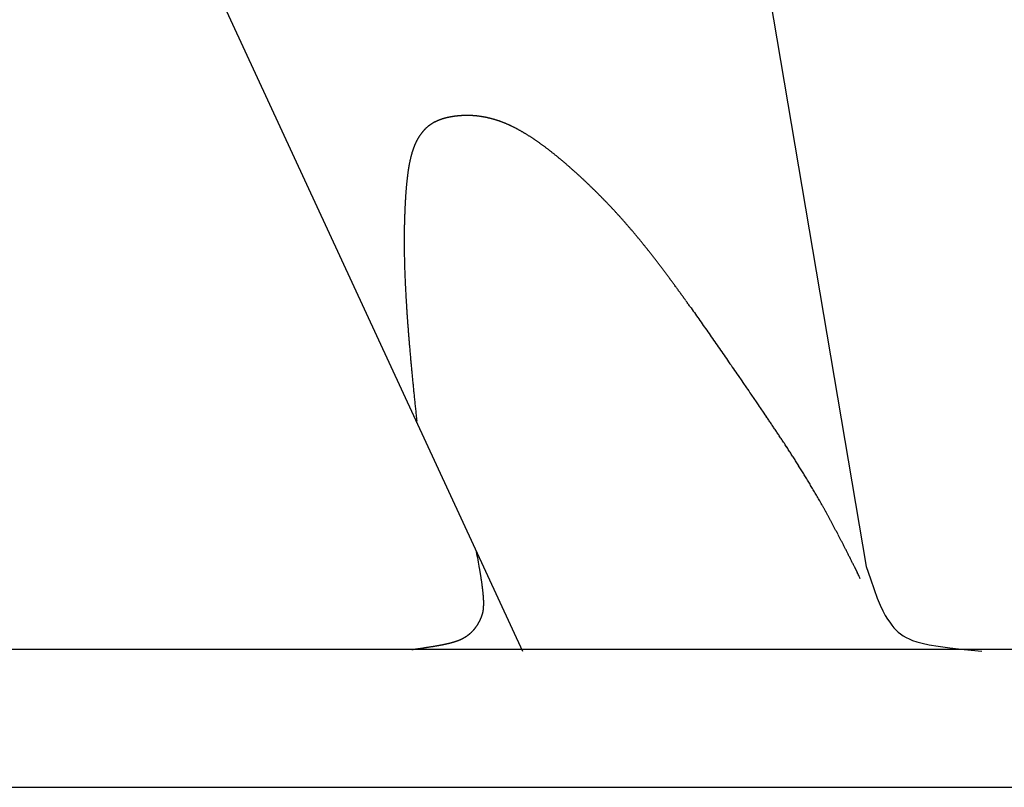
# Model space of a CAD drawing. Extents: x 37046 to 39910, y 15792 to 21365.
# Drawn here: x 38725 to 39014, y 18845 to 19070 of the extents above; entities that cross this region are included whole.
import ezdxf

# ---------------------------------------------------------------- set-up
doc = ezdxf.new("R2010")
doc.units = 0
doc.header["$LTSCALE"] = 150
doc.header["$MEASUREMENT"] = 0
doc.layers.get('DEFPOINTS').update_dxf_attribs({"linetype": 'CONTINUOUS'})
doc.layers.add('141_COTAS', color=141, linetype='CONTINUOUS')
doc.layers.add('210_PIE', color=210, linetype='CONTINUOUS')
doc.styles.add('ROMANS', font='ROMANS.shx')
doc.dimstyles.new('DANI', dxfattribs={"dimtxt": 75, "dimasz": 75, "dimexe": 20, "dimexo": 20, "dimgap": 20, "dimtad": 1, "dimdec": 0, "dimdsep": 46, "dimtxsty": 'ROMANS', "dimcen": 1, "dimadec": 0, "dimazin": 0, "dimtfac": 1, "dimtdec": 0, "dimtix": 1, "dimtofl": 0, "dimtmove": 0, "dimatfit": 0, "dimfxl": 0, "dimtolj": 1, "dimarcsym": 0})

# ---------------------------------------------------------------- blocks, each defined once
blk = doc.blocks.new('*D0')
at = {"layer": '141_COTAS', "color": 0, "lineweight": -2}
for p, q in [((38267.54, 21365.01), (39909.91, 21365.01)), ((39889.91, 18920.01), (39889.91, 21290.01)), ((39184.07, 18845.01), (39909.91, 18845.01))]:
    blk.add_line(p, q, dxfattribs=at)
at = {"layer": '141_COTAS', "color": 0}
for points in [[(39877.41, 21290.01), (39902.41, 21290.01), (39889.91, 21365.01)], [(39877.41, 18920.01), (39902.41, 18920.01), (39889.91, 18845.01)]]:
    blk.add_solid(points, dxfattribs=at)
at = {"layer": 'DEFPOINTS', "color": 0}
for p in [(38247.54, 21365.01), (39889.91, 21365.01), (39164.07, 18845.01)]:
    blk.add_point(p, dxfattribs=at)
at = {"layer": '141_COTAS', "color": 0, "insert": (39832.41, 20100.64), "char_height": 75, "attachment_point": 5, "rotation": 90, "style": 'ROMANS'}
blk.add_mtext('\\A1;2520', dxfattribs=at)

msp = doc.modelspace()

# ---------------------------------------------------------------- linework, layer by layer
at = {"layer": '210_PIE', "color": 7}
for p, q in [((38745.38, 19160.28), (38872.83, 18885.01)), ((38934.4, 19142.15), (38973.84, 18909.92)), ((38922.01, 18986.27), (38922.34, 18985.81)), ((38922.34, 18985.81), (38922.65, 18985.37)), ((38922.65, 18985.37), (38922.98, 18984.9)), ((38922.98, 18984.9), (38923.3, 18984.45)), ((38923.3, 18984.45), (38923.64, 18983.98)), ((38923.64, 18983.98), (38923.95, 18983.53)), ((38923.95, 18983.53), (38924.29, 18983.05)), ((38924.29, 18983.05), (38924.61, 18982.6)), ((38924.61, 18982.6), (38924.95, 18982.11)), ((38924.95, 18982.11), (38925.27, 18981.66)), ((38925.27, 18981.66), (38925.61, 18981.17)), ((38925.61, 18981.17), (38925.94, 18980.71)), ((38925.94, 18980.71), (38926.28, 18980.22)), ((38926.28, 18980.22), (38926.6, 18979.76)), ((38926.6, 18979.76), (38926.95, 18979.27)), ((38926.95, 18979.27), (38927.27, 18978.81)), ((38927.27, 18978.81), (38927.62, 18978.31)), ((38927.62, 18978.31), (38927.94, 18977.84)), ((38927.94, 18977.84), (38928.29, 18977.34)), ((38928.29, 18977.34), (38928.62, 18976.88)), ((38928.62, 18976.88), (38928.97, 18976.37)), ((38928.97, 18976.37), (38929.29, 18975.9)), ((38929.29, 18975.9), (38929.65, 18975.4)), ((38929.65, 18975.4), (38929.97, 18974.92)), ((38929.97, 18974.92), (38930.33, 18974.41)), ((38930.33, 18974.41), (38930.65, 18973.94)), ((38930.65, 18973.94), (38931.01, 18973.43)), ((38931.01, 18973.43), (38931.34, 18972.96)), ((38931.34, 18972.96), (38931.69, 18972.44)), ((38931.69, 18972.44), (38932.02, 18971.97)), ((38932.02, 18971.97), (38932.38, 18971.45)), ((38932.38, 18971.45), (38932.71, 18970.97)), ((38932.71, 18970.97), (38933.07, 18970.45)), ((38933.07, 18970.45), (38933.39, 18969.98)), ((38933.39, 18969.98), (38933.76, 18969.45)), ((38933.76, 18969.45), (38934.08, 18968.98)), ((38934.08, 18968.98), (38934.45, 18968.44)), ((38934.45, 18968.44), (38934.77, 18967.98)), ((38934.77, 18967.98), (38935.15, 18967.44)), ((38935.15, 18967.44), (38935.46, 18966.98)), ((38935.46, 18966.98), (38935.84, 18966.42)), ((38935.84, 18966.42), (38936.16, 18965.97)), ((38936.16, 18965.97), (38936.54, 18965.41)), ((38936.54, 18965.41), (38936.85, 18964.96)), ((38936.85, 18964.96), (38937.25, 18964.38)), ((38937.25, 18964.38), (38937.54, 18963.96)), ((38937.54, 18963.96), (38937.97, 18963.33)), ((38937.97, 18963.33), (38938.23, 18962.95)), ((38938.23, 18962.95), (38938.66, 18962.33)), ((38938.66, 18962.33), (38938.93, 18961.94)), ((38938.93, 18961.94), (38939.27, 18961.44)), ((38939.27, 18961.44), (38939.62, 18960.93)), ((38939.62, 18960.93), (38939.91, 18960.51)), ((38939.91, 18960.51), (38940.31, 18959.92)), ((38940.31, 18959.92), (38940.62, 18959.47)), ((38940.62, 18959.47), (38941.01, 18958.92)), ((38941.01, 18958.92), (38941.25, 18958.56)), ((38941.25, 18958.56), (38941.7, 18957.91)), ((38941.7, 18957.91), (38942.05, 18957.41)), ((38942.05, 18957.41), (38942.39, 18956.9)), ((38942.39, 18956.9), (38942.65, 18956.53)), ((38942.65, 18956.53), (38943.08, 18955.9)), ((38943.08, 18955.9), (38943.34, 18955.52)), ((38943.34, 18955.52), (38943.77, 18954.89)), ((38943.77, 18954.89), (38944.06, 18954.47)), ((38944.06, 18954.47), (38944.47, 18953.88)), ((38841.76, 18952.11), (38841.7, 18952.73)), ((38970.27, 18909.95), (38970.28, 18909.93)), ((38970.28, 18909.93), (38971.16, 18908.13)), ((38973.84, 18909.92), (38975.06, 18906.21)), ((38975.06, 18906.21), (38976.13, 18903.12)), ((38976.13, 18903.12), (38977.09, 18900.59)), ((38977.09, 18900.59), (38977.95, 18898.52)), ((38977.95, 18898.52), (38978.72, 18896.86)), ((38978.72, 18896.86), (38979.43, 18895.51)), ((38979.43, 18895.51), (38980.09, 18894.41)), ((38980.09, 18894.41), (38980.72, 18893.48)), ((38980.72, 18893.48), (38981.33, 18892.65)), ((38981.33, 18892.65), (38981.95, 18891.9)), ((38981.95, 18891.9), (38982.58, 18891.22)), ((38982.58, 18891.22), (38983.25, 18890.61)), ((38983.25, 18890.61), (38983.95, 18890.05)), ((38983.95, 18890.05), (38984.71, 18889.54)), ((38984.71, 18889.54), (38985.54, 18889.06)), ((38985.54, 18889.06), (38986.44, 18888.6)), ((38986.44, 18888.6), (38987.47, 18888.16)), ((38987.47, 18888.16), (38988.71, 18887.73)), ((38988.71, 18887.73), (38990.3, 18887.31)), ((38990.3, 18887.31), (38992.36, 18886.88)), ((38992.36, 18886.88), (38995.02, 18886.44)), ((38995.02, 18886.44), (38998.4, 18885.99)), ((39162.43, 18885.49), (38247.54, 18885.49)), ((38840.25, 18885.49), (38840.6, 18885.54)), ((38840.6, 18885.54), (38841.01, 18885.59)), ((38998.4, 18885.99), (39002.63, 18885.52)), ((39002.63, 18885.52), (39007.83, 18885.01)), ((37331.01, 18845.01), (39164.07, 18845.01))]:
    msp.add_line(p, q, dxfattribs=at)
for centre, radius, start, end in [((38852.32, 19030.07), 11.64, 123.4271, 124.1591), ((38852.19, 19030.27), 11.41, 122.6876, 123.4271), ((38852.41, 19029.93), 11.81, 121.965, 122.6876), ((38852.27, 19030.16), 11.54, 121.2339, 121.965), ((38852.52, 19029.74), 12.03, 120.522, 121.2339), ((38852.36, 19030.01), 11.72, 119.8009, 120.522), ((38852.64, 19029.52), 12.28, 119.1012, 119.8009), ((38852.47, 19029.83), 11.93, 118.3914, 119.1012), ((38852.77, 19029.26), 12.57, 117.7052, 118.3914), ((38852.6, 19029.6), 12.19, 117.0082, 117.7052), ((38852.92, 19028.96), 12.91, 116.3365, 117.0082), ((38852.74, 19029.34), 12.49, 115.6534, 116.3365), ((38853.09, 19028.61), 13.3, 114.9974, 115.6534), ((38852.89, 19029.03), 12.83, 114.3294, 114.9974), ((38853.26, 19028.21), 13.73, 113.6899, 114.3294), ((38853.05, 19028.68), 13.21, 113.0379, 113.6899), ((38853.45, 19027.76), 14.22, 112.4156, 113.0379), ((38853.23, 19028.28), 13.65, 111.7805, 112.4156), ((38853.64, 19027.26), 14.76, 111.1761, 111.7805), ((38853.41, 19027.84), 14.13, 110.5585, 111.1761), ((38853.84, 19026.69), 15.35, 109.9726, 110.5585), ((38853.61, 19027.34), 14.67, 109.3731, 109.9726), ((38854.05, 19026.07), 16.01, 108.806, 109.3731), ((38853.81, 19026.78), 15.26, 108.2251, 108.806), ((38854.27, 19025.39), 16.73, 107.6771, 108.2251), ((38854.03, 19026.16), 15.92, 107.1152, 107.6771), ((38854.5, 19024.63), 17.52, 106.5864, 107.1152), ((38854.24, 19025.48), 16.63, 106.0437, 106.5864), ((38854.73, 19023.8), 18.38, 105.5342, 106.0437), ((38854.47, 19024.74), 17.41, 105.0108, 105.5342), ((38854.96, 19022.9), 19.31, 104.5207, 105.0108), ((38854.7, 19023.92), 18.26, 104.0167, 104.5207), ((38855.2, 19021.9), 20.34, 103.5459, 104.0167), ((38854.93, 19023.02), 19.19, 103.0611, 103.5459), ((38855.44, 19020.82), 21.45, 102.6094, 103.0611), ((38855.17, 19022.04), 20.19, 102.1439, 102.6094), ((38855.68, 19019.63), 22.66, 101.7112, 102.1439), ((38855.41, 19020.98), 21.29, 101.2647, 101.7112), ((38855.93, 19018.34), 23.97, 100.8506, 101.2647), ((38855.65, 19019.81), 22.47, 100.4229, 100.8506), ((38856.18, 19016.94), 25.4, 100.0272, 100.4229), ((38855.89, 19018.55), 23.76, 99.618, 100.0272), ((38856.41, 19015.48), 26.87, 99.2403, 99.618), ((38856.17, 19016.96), 25.38, 98.8516, 99.2403), ((38856.58, 19014.32), 28.05, 98.4893, 98.8516), ((38856.53, 19014.65), 27.71, 98.1248, 98.4893), ((38856.63, 19013.94), 28.43, 97.7649, 98.1248), ((38856.68, 19013.64), 28.74, 97.4069, 97.7649), ((38856.5, 19015.01), 27.35, 97.0325, 97.4069), ((38856.69, 19013.44), 28.93, 96.6685, 97.0325), ((38856.46, 19015.44), 26.92, 96.2842, 96.6685), ((38856.66, 19013.64), 28.73, 95.9122, 96.2842), ((38856.45, 19015.61), 26.75, 95.5205, 95.9122), ((38856.62, 19013.89), 28.48, 95.1409, 95.5205), ((38856.45, 19015.76), 26.6, 94.742, 95.1409), ((38856.59, 19014.11), 28.26, 94.355, 94.742), ((38856.45, 19015.87), 26.49, 93.9493, 94.355), ((38856.56, 19014.29), 28.07, 93.5553, 93.9493), ((38856.46, 19015.96), 26.4, 93.1431, 93.5553), ((38856.54, 19014.44), 27.92, 92.7422, 93.1431), ((38856.47, 19016.03), 26.34, 92.3238, 92.7422), ((38856.53, 19014.57), 27.8, 91.9165, 92.3238), ((38856.48, 19016.06), 26.3, 91.4922, 91.9165), ((38856.51, 19014.66), 27.7, 91.0788, 91.4922), ((38856.49, 19016.08), 26.28, 90.6489, 91.0788), ((38856.5, 19014.73), 27.64, 90.2296, 90.6489), ((38856.49, 19016.07), 26.29, 89.7945, 90.2296), ((38856.49, 19014.76), 27.6, 89.3698, 89.7945), ((38856.5, 19016.03), 26.33, 88.9297, 89.3698), ((38856.48, 19014.78), 27.59, 88.4998, 88.9297), ((38856.51, 19015.97), 26.39, 88.0552, 88.4998), ((38856.47, 19014.76), 27.6, 87.6205, 88.0552), ((38856.52, 19015.89), 26.47, 87.1717, 87.6205), ((38856.46, 19014.72), 27.65, 86.7324, 87.1717), ((38856.52, 19015.78), 26.58, 86.2798, 86.7324), ((38856.45, 19014.65), 27.72, 85.8364, 86.2798), ((38856.52, 19015.64), 26.72, 85.3802, 85.8364), ((38856.43, 19014.55), 27.82, 84.9331, 85.3802), ((38856.51, 19015.48), 26.88, 84.4738, 84.9331), ((38856.41, 19014.42), 27.94, 84.0232, 84.4738), ((38856.5, 19015.29), 27.07, 83.5611, 84.0232), ((38856.39, 19014.27), 28.1, 83.1075, 83.5611), ((38856.48, 19015.08), 27.28, 82.643, 83.1075), ((38856.36, 19014.09), 28.28, 82.1867, 82.643), ((38856.46, 19014.84), 27.52, 81.7202, 82.1867), ((38856.32, 19013.88), 28.49, 81.2616, 81.7202), ((38856.43, 19014.57), 27.79, 80.7933, 81.2616), ((38856.28, 19013.65), 28.73, 80.3328, 80.7933), ((38856.38, 19014.28), 28.09, 79.8632, 80.3328), ((38856.22, 19013.38), 29, 79.4011, 79.8632), ((38856.33, 19013.95), 28.42, 78.9306, 79.4011), ((38856.16, 19013.09), 29.3, 78.4672, 78.9306), ((38856.27, 19013.6), 28.78, 77.9962, 78.4672), ((38856.09, 19012.77), 29.63, 77.5319, 77.9962), ((38856.19, 19013.22), 29.16, 77.0607, 77.5319), ((38856, 19012.41), 29.99, 76.5959, 77.0607), ((38856.1, 19012.81), 29.58, 76.1248, 76.5959), ((38855.91, 19012.03), 30.39, 75.6599, 76.1248), ((38855.99, 19012.37), 30.04, 75.1893, 75.6599), ((38855.79, 19011.62), 30.82, 74.7246, 75.1893), ((38855.87, 19011.9), 30.52, 74.2548, 74.7246), ((38855.67, 19011.17), 31.28, 73.7907, 74.2548), ((38855.73, 19011.4), 31.04, 73.322, 73.7907), ((38855.52, 19010.7), 31.78, 72.8588, 73.322), ((38855.57, 19010.86), 31.6, 72.3917, 72.8588), ((38855.36, 19010.19), 32.31, 71.9297, 72.3917), ((38855.39, 19010.3), 32.19, 71.4643, 71.9297), ((38855.17, 19009.64), 32.89, 71.0039, 71.4643), ((38855.19, 19009.7), 32.83, 70.5406, 71.0039), ((38854.97, 19009.07), 33.5, 70.082, 70.5406), ((38854.97, 19009.07), 33.5, 69.6212, 70.082), ((38854.74, 19008.46), 34.15, 69.1647, 69.6212), ((38854.72, 19008.4), 34.21, 68.7066, 69.1647), ((38854.49, 19007.81), 34.84, 68.2525, 68.7066), ((38854.45, 19007.7), 34.96, 67.7973, 68.2525), ((38854.22, 19007.14), 35.57, 67.346, 67.7973), ((38854.15, 19006.96), 35.76, 66.894, 67.346), ((38853.91, 19006.42), 36.35, 66.4457, 66.894), ((38853.86, 19028.86), 13.6, 143.3606, 144.0433), ((38853.39, 19029.21), 13, 142.6602, 143.3606), ((38853.52, 19029.11), 13.17, 141.9641, 142.6602), ((38853.11, 19029.43), 12.65, 141.2519, 141.9641), ((38853.21, 19029.35), 12.78, 140.5435, 141.2519), ((38852.88, 19029.63), 12.35, 139.8209, 140.5435), ((38852.95, 19029.56), 12.45, 139.1012, 139.8209), ((38852.68, 19029.8), 12.09, 138.3695, 139.1012), ((38852.73, 19029.75), 12.15, 137.6399, 138.3695), ((38852.52, 19029.95), 11.87, 136.9006, 137.6399), ((38852.54, 19029.92), 11.9, 136.1625, 136.9006), ((38852.39, 19030.07), 11.69, 135.4172, 136.1625), ((38852.39, 19030.07), 11.69, 134.6721, 135.4172), ((38852.29, 19030.17), 11.54, 133.9224, 134.6721), ((38852.27, 19030.19), 11.52, 133.1719, 133.9224), ((38852.22, 19030.25), 11.44, 132.4195, 133.1719), ((38852.18, 19030.28), 11.39, 131.6653, 132.4195), ((38852.18, 19030.29), 11.38, 130.9119, 131.6653), ((38852.12, 19030.35), 11.3, 130.1558, 130.9119), ((38852.16, 19030.31), 11.36, 129.4032, 130.1558), ((38852.09, 19030.4), 11.25, 128.6469, 129.4032), ((38852.17, 19030.3), 11.37, 127.8968, 128.6469), ((38852.08, 19030.41), 11.23, 127.1421, 127.8968), ((38852.2, 19030.25), 11.42, 126.3964, 127.1421), ((38852.1, 19030.39), 11.25, 125.645, 126.3964), ((38852.25, 19030.18), 11.51, 124.9054, 125.645), ((38852.13, 19030.35), 11.31, 124.1591, 124.9054), ((38853.81, 19006.19), 36.6, 65.9972, 66.4457), ((38853.58, 19005.67), 37.17, 65.5521, 65.9972), ((38853.45, 19005.38), 37.49, 65.1072, 65.5521), ((38853.22, 19004.88), 38.04, 64.6656, 65.1072), ((38853.03, 19004.47), 38.49, 64.2246, 64.6656), ((38852.91, 19004.23), 38.76, 63.7852, 64.2246), ((38852.42, 19003.24), 39.87, 63.3498, 63.7852), ((38852.77, 19003.94), 39.08, 62.91, 63.3498), ((38851.43, 19001.32), 42.02, 62.4889, 62.91), ((38852.07, 19002.54), 40.65, 62.0608, 62.4889), ((38849.73, 18998.14), 45.63, 61.6644, 62.0608), ((38851.01, 19000.51), 42.93, 61.2558, 61.6644), ((38848.16, 18995.31), 48.86, 60.8794, 61.2558), ((38849.71, 18998.09), 45.68, 60.4902, 60.8794), ((38846.62, 18992.63), 51.96, 60.1314, 60.4902), ((38848.28, 18995.53), 48.61, 59.7603, 60.1314), ((38844.98, 18989.87), 55.17, 59.4178, 59.7603), ((38846.77, 18992.89), 51.66, 59.0637, 59.4178), ((38843.25, 18987.03), 58.49, 58.7364, 59.0637), ((38845.16, 18990.17), 54.82, 58.3983, 58.7364), ((38858.12, 19026.52), 18.47, 156.168, 156.7644), ((38857.47, 19026.8), 17.76, 155.5606, 156.168), ((38857.35, 19026.86), 17.62, 154.9508, 155.5606), ((38856.9, 19027.07), 17.12, 154.3338, 154.9508), ((38856.7, 19027.17), 16.9, 153.7126, 154.3338), ((38856.43, 19027.3), 16.6, 153.0883, 153.7126), ((38856.15, 19027.44), 16.29, 152.4582, 153.0883), ((38856.06, 19027.49), 16.19, 151.8294, 152.4582), ((38855.71, 19027.67), 15.79, 151.1928, 151.8294), ((38855.78, 19027.64), 15.87, 150.5626, 151.1928), ((38855.42, 19027.84), 15.46, 149.924, 150.5626), ((38855.5, 19027.79), 15.55, 149.2938, 149.924), ((38855.36, 19027.87), 15.39, 148.6603, 149.2938), ((38855.13, 19028.02), 15.12, 148.0226, 148.6603), ((38855.08, 19028.05), 15.06, 147.3837, 148.0226), ((38854.52, 19028.41), 14.39, 146.7261, 147.3837), ((38854.68, 19028.3), 14.59, 146.073, 146.7261), ((38854.06, 19028.72), 13.84, 145.3992, 146.073), ((38854.25, 19028.58), 14.08, 144.7309, 145.3992), ((38853.7, 19028.97), 13.4, 144.0433, 144.7309), ((38841.44, 18984.11), 61.92, 58.0852, 58.3983), ((38843.47, 18987.38), 58.08, 57.762, 58.0852), ((38839.53, 18981.13), 65.46, 57.4623, 57.762), ((38841.69, 18984.52), 61.45, 57.153, 57.4623), ((38837.54, 18978.08), 69.11, 56.8659, 57.153), ((38839.83, 18981.59), 64.92, 56.5696, 56.8659), ((38835.45, 18974.97), 72.85, 56.2943, 56.5696), ((38837.88, 18978.6), 68.49, 56.0103, 56.2943), ((38833.29, 18971.8), 76.69, 55.7461, 56.0103), ((38835.84, 18975.55), 72.15, 55.4736, 55.7461), ((38831.04, 18968.57), 80.63, 55.2197, 55.4736), ((38833.73, 18972.44), 75.91, 54.9581, 55.2197), ((38828.72, 18965.29), 84.65, 54.714, 54.9581), ((38831.54, 18969.28), 79.75, 54.4625, 54.714), ((38826.31, 18961.96), 88.75, 54.2276, 54.4625), ((38867.63, 19023.29), 28.51, 163.8191, 164.289), ((38865.23, 19023.99), 26.01, 163.3244, 163.8191), ((38865.74, 19023.83), 26.56, 162.8347, 163.3244), ((38863.65, 19024.48), 24.36, 162.321, 162.8347), ((38864.06, 19024.35), 24.79, 161.8117, 162.321), ((38862.25, 19024.94), 22.89, 161.2795, 161.8117), ((38862.56, 19024.84), 23.21, 160.7511, 161.2795), ((38861.02, 19025.38), 21.58, 160.2013, 160.7511), ((38861.22, 19025.3), 21.8, 159.6542, 160.2013), ((38859.93, 19025.78), 20.42, 159.0877, 159.6542), ((38860.05, 19025.74), 20.55, 158.523, 159.0877), ((38858.98, 19026.16), 19.4, 157.9412, 158.523), ((38859.02, 19026.14), 19.44, 157.3599, 157.9412), ((38858.17, 19026.5), 18.52, 156.7644, 157.3599), ((38829.28, 18966.08), 83.68, 53.9857, 54.2276), ((38823.84, 18958.6), 92.93, 53.7595, 53.9857), ((38826.94, 18962.83), 87.68, 53.5266, 53.7595), ((38821.3, 18955.19), 97.18, 53.3085, 53.5266), ((38824.54, 18959.54), 91.75, 53.0841, 53.3085), ((38818.69, 18951.75), 101.49, 52.8738, 53.0841), ((38822.07, 18956.22), 95.89, 52.6573, 52.8738), ((38816.02, 18948.29), 105.86, 52.4543, 52.6573), ((38819.54, 18952.87), 100.09, 52.2454, 52.4543), ((38813.3, 18944.81), 110.28, 52.0492, 52.2454), ((38816.95, 18949.5), 104.34, 51.8474, 52.0492), ((38810.52, 18941.31), 114.74, 51.6577, 51.8474), ((38814.32, 18946.11), 108.63, 51.4627, 51.6577), ((38807.71, 18937.81), 119.24, 51.2791, 51.4627), ((38884.13, 19019.57), 45.44, 168.9098, 169.2651), ((38879.26, 19020.52), 40.47, 168.5298, 168.9098), ((38880.66, 19020.24), 41.9, 168.1564, 168.5298), ((38876.28, 19021.16), 37.43, 167.7579, 168.1564), ((38877.5, 19020.89), 38.68, 167.366, 167.7579), ((38873.59, 19021.77), 34.66, 166.9486, 167.366), ((38874.64, 19021.52), 35.75, 166.5376, 166.9486), ((38871.15, 19022.36), 32.16, 166.1009, 166.5376), ((38872.06, 19022.14), 33.09, 165.6705, 166.1009), ((38868.96, 19022.93), 29.9, 165.2145, 165.6705), ((38869.73, 19022.72), 30.69, 164.7644, 165.2145), ((38866.99, 19023.47), 27.85, 164.289, 164.7644), ((38811.63, 18942.71), 112.96, 51.0904, 51.2791), ((38804.85, 18934.3), 123.76, 50.9126, 51.0904), ((38808.91, 18939.3), 117.32, 50.7299, 50.9126), ((38801.96, 18930.81), 128.3, 50.5576, 50.7299), ((38806.15, 18935.9), 121.7, 50.3806, 50.5576), ((38799.05, 18927.32), 132.84, 50.2134, 50.3806), ((38803.37, 18932.5), 126.1, 50.0418, 50.2134), ((38796.12, 18923.85), 137.38, 49.8796, 50.0418), ((38800.56, 18929.12), 130.49, 49.713, 49.8796), ((38793.18, 18920.42), 141.9, 49.5554, 49.713), ((38797.74, 18925.77), 134.87, 49.3937, 49.5554), ((38907.36, 19015.96), 68.95, 172.1581, 172.4325), ((38899.26, 19017.08), 60.77, 171.8627, 172.1581), ((38901.83, 19016.71), 63.37, 171.5735, 171.8627), ((38894.48, 19017.8), 55.94, 171.2624, 171.5735), ((38896.77, 19017.45), 58.26, 170.9576, 171.2624), ((38890.12, 19018.51), 51.52, 170.6302, 170.9576), ((38892.16, 19018.17), 53.59, 170.3092, 170.6302), ((38886.15, 19019.2), 47.49, 169.9649, 170.3092), ((38887.96, 19018.88), 49.33, 169.627, 169.9649), ((38882.54, 19019.87), 43.82, 169.2651, 169.627), ((38790.24, 18917.01), 146.4, 49.2404, 49.3937), ((38794.91, 18922.44), 139.24, 49.0833, 49.2404), ((38787.3, 18913.66), 150.86, 48.9341, 49.0833), ((38792.09, 18919.15), 143.58, 48.7813, 48.9341), ((38784.38, 18910.35), 155.27, 48.6361, 48.7813), ((38789.27, 18915.91), 147.87, 48.4873, 48.6361), ((38781.49, 18907.11), 159.62, 48.3458, 48.4873), ((38786.47, 18912.72), 152.11, 48.2009, 48.3458), ((38778.63, 18903.94), 163.89, 48.0629, 48.2009), ((38783.7, 18909.59), 156.29, 47.9217, 48.0629), ((38775.81, 18900.85), 168.07, 47.787, 47.9217), ((38780.97, 18906.53), 160.39, 47.6492, 47.787), ((38935.09, 19012.88), 96.85, 174.2101, 174.4314), ((38923.28, 19014.08), 84.98, 173.9711, 174.2101), ((38927.23, 19013.66), 88.95, 173.7374, 173.9711), ((38916.46, 19014.84), 78.11, 173.4853, 173.7374), ((38920.02, 19014.44), 81.7, 173.2388, 173.4853), ((38910.21, 19015.6), 71.82, 172.9729, 173.2388), ((38913.41, 19015.2), 75.04, 172.7128, 172.9729), ((38904.49, 19016.35), 66.05, 172.4325, 172.7128), ((38773.05, 18897.84), 172.15, 47.5177, 47.6492), ((38778.28, 18903.56), 164.4, 47.3831, 47.5177), ((38770.35, 18894.94), 176.11, 47.2546, 47.3831), ((38775.65, 18900.67), 168.31, 47.1231, 47.2546), ((38767.73, 18892.15), 179.94, 46.9973, 47.1231), ((38773.08, 18897.88), 172.1, 46.8688, 46.9973), ((38765.2, 18889.47), 183.63, 46.7456, 46.8688), ((38770.59, 18895.2), 175.76, 46.6198, 46.7456), ((38762.77, 18886.92), 187.15, 46.4992, 46.6198), ((38768.19, 18892.64), 179.27, 46.3759, 46.4992), ((38760.45, 18884.51), 190.49, 46.2576, 46.3759), ((38974.14, 19009.75), 136.03, 175.8646, 176.0426), ((38957.23, 19010.98), 119.07, 175.672, 175.8646), ((38963.12, 19010.53), 124.98, 175.484, 175.672), ((38947.64, 19011.75), 109.45, 175.2807, 175.484), ((38952.98, 19011.31), 114.8, 175.0821, 175.2807), ((38938.82, 19012.53), 100.59, 174.8675, 175.0821), ((38943.65, 19012.1), 105.45, 174.6579, 174.8675), ((38930.72, 19013.31), 92.45, 174.4314, 174.6579), ((38765.89, 18890.2), 182.62, 46.1368, 46.2576), ((38758.44, 18882.45), 193.37, 46.0206, 46.1368), ((38763.15, 18887.33), 186.59, 45.9024, 46.0206), ((38757.54, 18881.54), 194.66, 45.788, 45.9024), ((38759.24, 18883.29), 192.21, 45.6729, 45.788), ((38758.71, 18882.74), 192.97, 45.5581, 45.6729), ((38758.88, 18882.91), 192.74, 45.4433, 45.5581), ((38763.12, 18887.22), 186.69, 45.3256, 45.4433), ((38760.34, 18884.41), 190.65, 45.2091, 45.3256), ((38765.73, 18889.84), 182.99, 45.0894, 45.2091), ((39013.21, 19007.48), 175.16, 176.8896, 177.0407), ((38991.27, 19008.67), 153.19, 176.726, 176.8896), ((38999.11, 19008.23), 161.04, 176.5664, 176.726), ((38978.98, 19009.43), 140.88, 176.3936, 176.5664), ((38986.11, 19008.98), 148.02, 176.225, 176.3936), ((38967.66, 19010.2), 129.53, 176.0426, 176.225), ((38762.52, 18886.62), 187.54, 44.9712, 45.0894), ((38767.48, 18891.58), 180.52, 44.8499, 44.9712), ((38764.58, 18888.69), 184.61, 44.73, 44.8499), ((38768.96, 18893.03), 178.45, 44.6074, 44.73), ((38766.36, 18890.47), 182.1, 44.4861, 44.6074), ((38770.17, 18894.2), 176.77, 44.3623, 44.4861), ((38767.85, 18891.94), 180, 44.2396, 44.3623), ((38771.11, 18895.11), 175.46, 44.1149, 44.2396), ((38769.07, 18893.14), 178.29, 43.9911, 44.1149), ((38771.8, 18895.77), 174.51, 43.8655, 43.9911), ((38770.03, 18894.07), 176.96, 43.7408, 43.8655), ((39061.6, 19005.43), 223.59, 177.7601, 177.8885), ((39034.7, 19006.48), 196.68, 177.6211, 177.7601), ((39045.06, 19006.05), 207.04, 177.4856, 177.6211), ((39019.05, 19007.2), 181.01, 177.3388, 177.4856), ((39028.49, 19006.76), 190.46, 177.1957, 177.3388), ((39004.6, 19007.93), 166.54, 177.0407, 177.1957), ((38772.23, 18896.17), 173.92, 43.6146, 43.7408), ((38770.72, 18894.73), 176, 43.4892, 43.6146), ((38772.41, 18896.34), 173.67, 43.3625, 43.4892), ((38771.15, 18895.15), 175.4, 43.2365, 43.3625), ((38772.34, 18896.27), 173.77, 43.1097, 43.2365), ((38771.33, 18895.32), 175.15, 42.9833, 43.1097), ((38772.02, 18895.96), 174.22, 42.8563, 42.9833), ((38771.26, 18895.26), 175.25, 42.7298, 42.8563), ((38771.44, 18895.43), 175, 42.603, 42.7298), ((38770.93, 18894.96), 175.7, 42.4764, 42.603), ((39045.92, 19005.69), 207.91, 178.5084, 178.6511), ((39095, 19004.41), 257.01, 178.3879, 178.5084), ((39068.7, 19005.15), 230.7, 178.2606, 178.3879), ((39088.83, 19004.54), 250.84, 178.1417, 178.2606), ((39071.88, 19005.09), 233.88, 178.0185, 178.1417), ((39055.74, 19005.65), 217.73, 177.8885, 178.0185), ((38770.61, 18894.67), 176.13, 42.3499, 42.4764), ((38770.34, 18894.42), 176.49, 42.2236, 42.3499), ((38769.53, 18893.68), 177.6, 42.0976, 42.2236), ((38769.5, 18893.66), 177.63, 41.9716, 42.0976), ((38768.17, 18892.46), 179.41, 41.8462, 41.9716), ((38768.4, 18892.67), 179.11, 41.7208, 41.8462), ((38766.55, 18891.02), 181.59, 41.5963, 41.7208), ((38767.03, 18891.44), 180.95, 41.4716, 41.5963), ((38764.65, 18889.34), 184.13, 41.348, 41.4716), ((38765.39, 18889.99), 183.14, 41.2242, 41.348), ((39071.52, 19005.21), 233.52, 179.2324, 179.3798), ((39039.52, 19005.64), 201.51, 179.0738, 179.2324), ((39077.49, 19005.03), 239.49, 178.934, 179.0738), ((39039.29, 19005.74), 201.29, 178.7815, 178.934), ((39087.35, 19004.71), 249.36, 178.6511, 178.7815), ((38762.46, 18887.42), 187.04, 41.1019, 41.2242), ((38763.47, 18888.3), 185.7, 40.9791, 41.1019), ((38759.97, 18885.26), 190.33, 40.858, 40.9791), ((38761.25, 18886.37), 188.63, 40.7365, 40.858), ((38757.17, 18882.86), 194.02, 40.6169, 40.7365), ((38758.74, 18884.2), 191.95, 40.4967, 40.6169), ((38754.05, 18880.2), 198.12, 40.3787, 40.4967), ((38755.92, 18881.79), 195.67, 40.2599, 40.3787), ((38750.59, 18877.28), 202.65, 40.1437, 40.2599), ((38752.77, 18879.11), 199.8, 40.0266, 40.1437), ((39047.25, 19005.43), 209.24, 179.6958, 179.8615), ((39071, 19005.37), 233, 179.8615, 180.0185), ((39054.31, 19005.36), 216.3, 180.0185, 180.1855), ((39042.26, 19005.53), 204.26, 179.3798, 179.5427), ((39069.62, 19005.31), 231.61, 179.5427, 179.6958), ((38746.78, 18874.08), 207.62, 39.9121, 40.0266), ((38749.28, 18876.18), 204.36, 39.7968, 39.9121), ((38742.59, 18870.6), 213.06, 39.6843, 39.7968), ((38745.44, 18872.97), 209.36, 39.5708, 39.6843), ((38738.02, 18866.83), 219, 39.4603, 39.5708), ((38741.23, 18869.47), 214.84, 39.3488, 39.4603), ((38733.02, 18862.75), 225.45, 39.2405, 39.3488), ((38736.62, 18865.68), 220.81, 39.131, 39.2405), ((38727.59, 18858.34), 232.44, 39.0249, 39.131), ((39075.19, 19005.43), 237.18, 180.1855, 180.3451), ((39063.35, 19005.36), 225.35, 180.3451, 180.5122), ((39081.88, 19005.53), 243.88, 180.5122, 180.6728), ((39074.36, 19005.44), 236.35, 180.6728, 180.839), ((38731.59, 18861.58), 227.29, 38.9176, 39.0249), ((38721.7, 18853.59), 240.01, 38.8138, 38.9176), ((38726.13, 18857.16), 234.32, 38.7088, 38.8138), ((38715.31, 18848.49), 248.18, 38.6073, 38.7088), ((38720.21, 18852.4), 241.92, 38.5046, 38.6073), ((38708.4, 18843), 257.01, 38.4055, 38.5046), ((38713.79, 18847.28), 250.13, 38.3051, 38.4055), ((38700.93, 18837.12), 266.52, 38.2086, 38.3051), ((39090.9, 19005.68), 252.9, 180.839, 180.9996), ((39087.32, 19005.62), 249.32, 180.9996, 181.1639), ((39102.17, 19005.92), 264.17, 181.1639, 181.3235), ((39102.3, 19005.92), 264.3, 181.3235, 181.4852), ((38706.85, 18841.78), 258.99, 38.1106, 38.2086), ((38692.86, 18830.81), 276.76, 38.0165, 38.1106), ((38699.35, 18835.88), 268.53, 37.921, 38.0165), ((38684.16, 18824.05), 287.78, 37.8295, 37.921), ((38691.26, 18829.55), 278.8, 37.7365, 37.8295), ((38674.78, 18816.81), 299.63, 37.6475, 37.7365), ((38682.53, 18822.78), 289.84, 37.557, 37.6475), ((38664.68, 18809.05), 312.36, 37.4706, 37.557), ((39115.65, 19006.27), 277.66, 181.4852, 181.643), ((39119.35, 19006.38), 281.36, 181.643, 181.8014), ((39131.36, 19006.75), 293.38, 181.8014, 181.9566), ((39138.58, 19007), 300.6, 181.9566, 182.1113), ((38673.13, 18815.53), 301.71, 37.3826, 37.4706), ((38653.79, 18800.76), 326.05, 37.2988, 37.3826), ((38663, 18807.78), 314.47, 37.2135, 37.2988), ((38642.06, 18791.87), 340.76, 37.1322, 37.2135), ((38652.1, 18799.48), 328.17, 37.0494, 37.1322), ((38629.22, 18782.2), 356.84, 36.9707, 37.0494), ((38641.02, 18791.08), 342.07, 36.8904, 36.9707), ((38614.22, 18770.97), 375.58, 36.8144, 36.8904), ((39149.36, 19007.4), 311.38, 182.1113, 182.2634), ((39160.09, 19007.82), 322.12, 182.2634, 182.414), ((39169.72, 19008.23), 331.76, 182.414, 182.5625), ((38630.59, 18783.22), 355.13, 36.7363, 36.8144), ((38595.44, 18756.99), 399, 36.6637, 36.7363), ((38615.13, 18771.64), 374.45, 36.5888, 36.6637), ((38570.41, 18738.44), 430.15, 36.5204, 36.5888), ((38596.44, 18757.72), 397.75, 36.4492, 36.5204), ((38545.97, 18720.44), 460.5, 36.3845, 36.4492), ((38575.33, 18742.08), 424.02, 36.317, 36.3845), ((39184.02, 19008.87), 346.07, 182.5625, 182.7088), ((39192.55, 19009.27), 354.62, 182.7088, 182.8534), ((39210.5, 19010.17), 372.59, 182.8534, 182.9951), ((39217.98, 19010.56), 380.08, 182.9951, 183.1355), ((38521.03, 18702.16), 491.42, 36.2556, 36.317), ((38552.71, 18725.4), 452.14, 36.1916, 36.2556), ((38494.55, 18682.84), 524.2, 36.1333, 36.1916), ((38528.76, 18707.82), 481.84, 36.0726, 36.1333), ((38466.41, 18662.4), 558.98, 36.0174, 36.0726), ((38503.4, 18689.3), 513.24, 35.9598, 36.0174), ((38436.48, 18640.74), 595.92, 35.90747, 35.9598), ((39239.71, 19011.75), 401.84, 183.1355, 183.2726), ((39246.15, 19012.11), 408.29, 183.2726, 183.4086), ((39271.82, 19013.64), 434.01, 183.4086, 183.541), ((38476.52, 18669.74), 546.49, 35.8528, 35.9075), ((38404.58, 18617.75), 635.24, 35.80324, 35.85283), ((38447.99, 18649.07), 581.72, 35.75142, 35.80324), ((38370.54, 18593.3), 677.16, 35.70445, 35.75142), ((38417.68, 18627.18), 619.11, 35.65532, 35.70445), ((38334.13, 18567.24), 721.93, 35.61084, 35.65532), ((39277.22, 19013.98), 439.42, 183.541, 183.6726), ((39307.02, 19015.89), 469.28, 183.6726, 183.8002), ((39311.38, 19016.18), 473.65, 183.8002, 183.9272), ((38385.41, 18603.97), 658.85, 35.56429, 35.61084), ((38295.1, 18539.4), 769.87, 35.5222, 35.56429), ((38351.01, 18579.31), 701.18, 35.4781, 35.5222), ((39345.51, 19018.52), 507.86, 183.9272, 184.0502), ((39348.81, 19018.76), 511.17, 184.0502, 184.1727), ((39387.5, 19021.58), 549.96, 184.1727, 184.2909), ((39389.73, 19021.75), 552.19, 184.2909, 184.409), ((39433.24, 19025.1), 595.83, 184.40897, 184.52266), ((39434.35, 19025.19), 596.95, 184.52266, 184.63625), ((39482.95, 19029.13), 645.71, 184.63625, 184.74548), ((39482.91, 19029.13), 645.67, 184.74548, 184.85471), ((39536.9, 19033.71), 699.85, 184.85471, 184.9596), ((39535.65, 19033.61), 698.6, 184.9596, 185.06458), ((39595.35, 19038.9), 758.53, 185.06458, 185.16526), ((39592.85, 19038.67), 756.03, 185.16526, 185.2661), ((39658.59, 19044.73), 822.04, 185.2661, 185.36271), ((39654.78, 19044.37), 818.21, 185.36271, 185.45955), ((39726.91, 19051.27), 890.67, 185.45955, 185.55224), ((39721.72, 19050.76), 885.46, 185.55224, 185.6452), ((39800.62, 19058.56), 964.74, 185.6452, 185.73411), ((39793.99, 19057.89), 958.08, 185.73411, 185.82333), ((39880.03, 19066.67), 1044.57, 185.82333, 185.90861), ((39871.89, 19065.83), 1036.38, 185.90861, 185.99423), ((39965.5, 19075.66), 1130.5, 185.99423, 186.07604), ((39955.76, 19074.62), 1120.71, 186.07604, 186.15821), ((40057.35, 19085.58), 1222.9, 186.15821, 186.23668), ((38358.85, 18552.76), 709.82, 34.36651, 34.40995), ((37986.4, 18298.05), 1161.03, 34.33255, 34.36651), ((38445.71, 18611.76), 604.82, 34.27994, 34.33255), ((38207.07, 18449.09), 893.63, 34.23665, 34.27994), ((38508.43, 18654.17), 529.1, 34.1751, 34.2366), ((38342.07, 18541.23), 730.18, 34.12272, 34.17511), ((38555.21, 18685.65), 472.72, 34.0526, 34.1227), ((38432.33, 18602.6), 621.04, 33.99134, 34.05255), ((38591.01, 18709.6), 429.65, 33.9129, 33.9913), ((38496.3, 18645.93), 543.77, 33.8432, 33.9129), ((38618.94, 18728.16), 396.11, 33.7568, 33.8432), ((38543.53, 18677.76), 486.81, 33.6789, 33.7568), ((38641.03, 18742.73), 369.65, 33.585, 33.6789), ((38579.43, 18701.83), 443.6, 33.4994, 33.585), ((38658.66, 18754.27), 348.59, 33.3984, 33.4994), ((38607.27, 18720.39), 410.13, 33.3054, 33.3984), ((38672.78, 18763.43), 331.75, 33.1979, 33.3054), ((38629.18, 18734.9), 383.86, 33.0979, 33.1979), ((38684.09, 18770.69), 318.31, 32.9843, 33.0979), ((38646.55, 18746.33), 363.06, 32.8779, 32.9843), ((38693.09, 18776.41), 307.65, 32.7586, 32.8779), ((38660.37, 18755.36), 346.55, 32.6463, 32.7586), ((38700.16, 18780.85), 299.31, 32.5219, 32.6463), ((38671.34, 18762.47), 333.48, 32.404, 32.5219), ((38705.57, 18784.2), 292.94, 32.275, 32.404), ((38679.96, 18768.02), 323.23, 32.1521, 32.275), ((38709.54, 18786.62), 288.29, 32.019, 32.1521), ((38686.6, 18772.27), 315.34, 31.8916, 32.019), ((38712.25, 18788.23), 285.14, 31.7548, 31.8916), ((38691.56, 18775.43), 309.47, 31.6235, 31.7548), ((38713.81, 18789.13), 283.34, 31.4836, 31.6235), ((38695.05, 18777.64), 305.34, 31.3488, 31.4836), ((38714.33, 18789.39), 282.76, 31.2062, 31.3488), ((38697.23, 18779.03), 302.75, 31.0684, 31.2062), ((38713.89, 18789.06), 283.31, 30.9236, 31.0684), ((38698.23, 18779.68), 301.56, 30.7832, 30.9236), ((38712.54, 18788.21), 284.9, 30.6367, 30.7832), ((38698.15, 18779.68), 301.62, 30.4942, 30.6367), ((38710.32, 18786.85), 287.5, 30.3463, 30.4942), ((38697.07, 18779.09), 302.86, 30.2022, 30.3463), ((38707.28, 18785.03), 291.05, 30.0534, 30.2022), ((38695.03, 18777.95), 305.19, 29.9081, 30.0534), ((38703.42, 18782.78), 295.52, 29.7587, 29.9081), ((38692.09, 18776.3), 308.57, 29.6125, 29.7587), ((38698.77, 18780.09), 300.89, 29.463, 29.6125), ((38688.27, 18774.16), 312.94, 29.3163, 29.463), ((38693.32, 18777), 307.15, 29.1669, 29.3163), ((38683.59, 18771.57), 318.29, 29.0201, 29.1669), ((38687.08, 18773.51), 314.3, 28.8712, 29.0201), ((38678.07, 18768.53), 324.6, 28.7246, 28.8712), ((38680.05, 18769.62), 322.33, 28.5764, 28.7246), ((38671.7, 18765.07), 331.85, 28.4303, 28.5764), ((38672.21, 18765.35), 331.26, 28.2831, 28.4303), ((38664.48, 18761.19), 340.04, 28.1378, 28.2831), ((38663.55, 18760.69), 341.1, 27.9919, 28.1378), ((38656.42, 18756.9), 349.17, 27.8476, 27.9919), ((38654.04, 18755.65), 351.86, 27.7031, 27.8476), ((38647.48, 18752.2), 359.27, 27.5601, 27.7031), ((38643.67, 18750.21), 363.57, 27.4172, 27.5601), ((38637.66, 18747.1), 370.34, 27.2757, 27.4172), ((38632.41, 18744.39), 376.25, 27.1347, 27.2757), ((38626.94, 18741.58), 382.4, 26.9948, 27.1347), ((38647.8, 18872.36), 215.56, 9.8761, 11.2015), ((38620.23, 18738.16), 389.93, 26.8557, 26.9948), ((38615.28, 18735.66), 395.47, 26.7177, 26.8557), ((38607.09, 18731.54), 404.64, 26.5807, 26.7177), ((38602.66, 18729.32), 409.59, 26.4446, 26.5807), ((38592.97, 18724.5), 420.42, 26.3099, 26.4446), ((38589.05, 18722.56), 424.79, 26.1759, 26.3099), ((38683.12, 18878.51), 179.7, 9.7402, 9.8761), ((38671.99, 18876.6), 191, 9.6083, 9.7402), ((38703.54, 18881.94), 159, 9.4616, 9.6083), ((38693.7, 18880.3), 168.97, 9.3193, 9.4616), ((38721.82, 18884.92), 140.47, 9.1608, 9.3193), ((38713.15, 18883.52), 149.26, 9.007, 9.1608), ((38738.17, 18887.49), 123.92, 8.8357, 9.007), ((38833.49, 18840.86), 153.23, 25.7816, 26.0423), ((38436.25, 18648.98), 594.39, 25.64929, 25.78163), ((38730.54, 18886.3), 131.64, 8.6695, 8.8357), ((38752.76, 18889.69), 109.17, 8.4841, 8.6695), ((38746.07, 18888.69), 115.93, 8.3043, 8.4841), ((38765.75, 18891.56), 96.04, 8.1038, 8.3043), ((38759.91, 18890.73), 101.94, 7.9091, 8.1038), ((38777.3, 18893.15), 84.39, 7.692, 7.9091), ((38772.21, 18892.46), 89.52, 7.4811, 7.692), ((38787.55, 18894.47), 74.06, 7.2459, 7.4811), ((38783.13, 18893.91), 78.5, 7.0174, 7.2459), ((38796.61, 18895.57), 64.92, 6.7625, 7.0174), ((38792.8, 18895.12), 68.76, 6.5148, 6.7625), ((38804.62, 18896.47), 56.87, 6.2384, 6.5148), ((38801.35, 18896.11), 60.16, 5.9698, 6.2384), ((38811.67, 18897.19), 49.78, 5.6703, 5.9698), ((38808.88, 18896.91), 52.59, 5.3789, 5.6703), ((38817.87, 18897.76), 43.55, 5.0543, 5.3789), ((38815.5, 18897.55), 45.93, 4.7383, 5.0543), ((38823.3, 18898.2), 38.1, 4.3867, 4.7383), ((38821.31, 18898.04), 40.1, 4.0439, 4.3867), ((38828.05, 18898.52), 33.34, 3.6632, 4.0439), ((38826.39, 18898.41), 35.01, 3.2917, 3.6632), ((38832.19, 18898.75), 29.2, 2.88, 3.2917), ((38830.82, 18898.68), 30.57, 2.4776, 2.88), ((38847.31, 18898.85), 14.08, 356.1033, 356.7266), ((38835.78, 18898.89), 25.61, 2.0329, 2.4776), ((38847.47, 18898.84), 13.91, 356.7266, 357.3537), ((38834.68, 18898.85), 26.71, 1.5976, 2.0329), ((38845.82, 18898.92), 15.57, 357.9379, 358.5279), ((38845.5, 18898.93), 15.88, 357.3537, 357.9379), ((38838.89, 18898.97), 22.5, 1.1183, 1.5976), ((38838.02, 18898.95), 23.37, 0.648, 1.1183), ((38841.56, 18899), 19.82, 0.1325, 0.648), ((38840.9, 18898.99), 20.48, 359.6255, 0.1325), ((38843.86, 18898.97), 17.52, 359.073, 359.6255), ((38843.38, 18898.98), 18, 358.5279, 359.073), ((38851.58, 18898.68), 9.84, 338.0415, 338.5589), ((38848, 18900.08), 13.68, 338.5589, 338.9978), ((38852.77, 18898.25), 8.58, 338.9978, 339.6034), ((38850.03, 18899.27), 11.5, 339.6034, 340.1266), ((38853.34, 18898.07), 7.98, 340.1266, 340.7979), ((38851.34, 18898.77), 10.09, 340.7979, 341.3948), ((38853.67, 18897.99), 7.64, 341.3948, 342.1183), ((38852.15, 18898.48), 9.24, 342.1183, 342.7764), ((38853.79, 18897.97), 7.51, 342.7764, 343.538), ((38852.6, 18898.32), 8.75, 343.538, 344.2435), ((38853.75, 18898), 7.56, 344.2435, 345.0289), ((38852.81, 18898.25), 8.54, 345.0289, 345.768), ((38853.55, 18898.06), 7.77, 345.768, 346.5637), ((38852.8, 18898.24), 8.55, 346.5637, 347.3223), ((38853.2, 18898.15), 8.14, 347.3223, 348.1161), ((38852.6, 18898.27), 8.75, 348.1161, 348.8816), ((38852.69, 18898.26), 8.66, 348.8816, 349.6627), ((38852.23, 18898.34), 9.13, 349.6627, 350.4235), ((38852.01, 18898.38), 9.34, 350.4235, 351.1833), ((38851.68, 18898.43), 9.68, 351.1833, 351.9295), ((38851.16, 18898.5), 10.21, 351.9295, 352.6611), ((38850.94, 18898.53), 10.42, 352.6611, 353.385), ((38850.11, 18898.63), 11.27, 353.385, 354.0834), ((38850.01, 18898.64), 11.36, 354.0834, 354.7788), ((38848.83, 18898.75), 12.55, 354.7788, 355.4406), ((38848.86, 18898.74), 12.52, 355.4406, 356.1033), ((38849.43, 18899.15), 11.98, 324.1022, 324.5712), ((38849.76, 18898.92), 11.58, 324.5712, 325.0482), ((38849.29, 18899.24), 12.15, 325.0482, 325.5098), ((38849.64, 18899.01), 11.73, 325.5098, 325.9797), ((38849.14, 18899.34), 12.33, 325.9797, 326.4339), ((38849.5, 18899.1), 11.9, 326.4339, 326.8963), ((38848.97, 18899.45), 12.53, 326.8963, 327.3428), ((38849.35, 18899.2), 12.08, 327.3428, 327.7976), ((38848.79, 18899.56), 12.75, 327.7976, 328.2362), ((38849.19, 18899.31), 12.27, 328.2362, 328.6832), ((38848.59, 18899.68), 12.97, 328.6832, 329.1137), ((38849.02, 18899.42), 12.48, 329.1137, 329.5527), ((38848.38, 18899.8), 13.22, 329.5527, 329.975), ((38848.83, 18899.53), 12.7, 329.975, 330.4058), ((38848.15, 18899.92), 13.48, 330.4058, 330.8198), ((38848.63, 18899.66), 12.93, 330.8198, 331.2423), ((38847.9, 18900.05), 13.76, 331.2423, 331.6478), ((38848.41, 18899.78), 13.19, 331.6478, 332.0619), ((38847.64, 18900.18), 14.05, 332.0619, 332.4588), ((38848.17, 18899.91), 13.45, 332.4588, 332.8645), ((38847.36, 18900.32), 14.36, 332.8645, 333.2528), ((38847.92, 18900.04), 13.74, 333.2528, 333.6498), ((38847.07, 18900.47), 14.69, 333.6498, 334.0294), ((38847.65, 18900.18), 14.04, 334.0294, 334.4177), ((38846.75, 18900.61), 15.04, 334.4177, 334.7886), ((38847.37, 18900.32), 14.36, 334.7886, 335.1682), ((38846.41, 18900.76), 15.41, 335.1682, 335.5303), ((38847.07, 18900.47), 14.69, 335.5303, 335.9012), ((38846.23, 18900.84), 15.61, 335.9012, 336.2545), ((38846.24, 18900.84), 15.6, 336.2545, 336.6079), ((38846.86, 18900.57), 14.93, 336.6079, 336.9611), ((38844.2, 18901.7), 17.81, 336.9611, 337.2844), ((38848.64, 18899.84), 12.99, 337.2844, 337.6847), ((38845.52, 18901.12), 16.37, 337.6847, 338.0415), ((38849.83, 18899.08), 11.65, 302.1674, 302.7025), ((38849.9, 18898.98), 11.53, 302.7025, 303.2405), ((38849.9, 18898.98), 11.53, 303.2405, 303.777), ((38849.98, 18898.86), 11.39, 303.777, 304.3167), ((38849.97, 18898.88), 11.41, 304.3167, 304.8542), ((38850.05, 18898.76), 11.26, 304.8542, 305.3952), ((38850.02, 18898.8), 11.31, 305.3952, 305.9331), ((38850.12, 18898.67), 11.16, 305.9331, 306.4748), ((38850.07, 18898.73), 11.23, 306.4748, 307.0127), ((38850.17, 18898.6), 11.06, 307.0127, 307.5547), ((38850.11, 18898.68), 11.16, 307.5547, 308.0921), ((38850.22, 18898.54), 10.98, 308.0921, 308.6339), ((38850.14, 18898.64), 11.11, 308.6339, 309.1703), ((38850.26, 18898.49), 10.92, 309.1703, 309.7114), ((38850.16, 18898.61), 11.07, 309.7114, 310.2463), ((38850.3, 18898.45), 10.87, 310.2463, 310.7862), ((38850.18, 18898.59), 11.05, 310.7862, 311.3192), ((38850.32, 18898.42), 10.83, 311.3192, 311.8574), ((38850.18, 18898.58), 11.04, 311.8574, 312.3879), ((38850.34, 18898.41), 10.81, 312.3879, 312.924), ((38850.18, 18898.58), 11.04, 312.924, 313.4516), ((38850.35, 18898.4), 10.8, 313.4516, 313.9851), ((38850.17, 18898.59), 11.06, 313.9851, 314.5093), ((38850.34, 18898.41), 10.81, 314.5093, 315.0397), ((38850.14, 18898.61), 11.09, 315.0397, 315.5601), ((38850.33, 18898.42), 10.82, 315.5601, 316.0869), ((38850.11, 18898.64), 11.13, 316.0869, 316.6031), ((38850.31, 18898.45), 10.86, 316.6031, 317.1259), ((38850.07, 18898.67), 11.19, 317.1259, 317.6375), ((38850.28, 18898.48), 10.9, 317.6375, 318.1558), ((38850.01, 18898.72), 11.26, 318.1558, 318.6623), ((38850.24, 18898.52), 10.96, 318.6623, 319.1758), ((38849.94, 18898.77), 11.35, 319.1758, 319.6769), ((38850.19, 18898.57), 11.03, 319.6769, 320.1852), ((38849.87, 18898.84), 11.45, 320.1852, 320.6805), ((38850.12, 18898.62), 11.11, 320.6805, 321.1832), ((38849.78, 18898.9), 11.56, 321.1832, 321.6724), ((38850.05, 18898.69), 11.21, 321.6724, 322.1692), ((38849.68, 18898.98), 11.69, 322.1692, 322.6519), ((38849.97, 18898.76), 11.32, 322.6519, 323.1423), ((38849.56, 18899.06), 11.83, 323.1423, 323.6183), ((38849.87, 18898.83), 11.44, 323.6183, 324.1022), ((38821.86, 19035.53), 151.14, 279.2136, 279.3275), ((38826.96, 19004.44), 119.63, 279.3275, 279.4588), ((38824.89, 19016.86), 132.22, 279.4588, 279.5837), ((38829.42, 18990.06), 105.04, 279.5837, 279.7274), ((38827.61, 19000.63), 115.76, 279.7274, 279.8643), ((38831.63, 18977.51), 92.3, 279.8643, 280.0213), ((38830.04, 18986.51), 101.43, 280.0213, 280.171), ((38833.61, 18966.57), 81.18, 280.171, 280.3424), ((38832.22, 18974.22), 88.95, 280.3424, 280.5061), ((38835.41, 18957.03), 71.47, 280.5061, 280.6929), ((38834.18, 18963.53), 78.08, 280.6929, 280.8716), ((38837.03, 18948.71), 63, 280.8716, 281.075), ((38835.95, 18954.22), 68.62, 281.075, 281.2698), ((38838.49, 18941.46), 55.6, 281.2698, 281.4909), ((38837.54, 18946.13), 60.37, 281.4909, 281.7031), ((38839.81, 18935.15), 49.15, 281.7031, 281.9431), ((38838.98, 18939.1), 53.19, 281.9431, 282.1738), ((38841.01, 18929.66), 43.53, 282.1738, 282.4338), ((38840.28, 18932.99), 46.94, 282.4338, 282.6842), ((38842.1, 18924.89), 38.64, 282.6842, 282.9654), ((38841.46, 18927.69), 41.51, 282.9654, 283.2367), ((38843.09, 18920.75), 34.39, 283.2367, 283.54), ((38842.53, 18923.09), 36.79, 283.54, 283.8333), ((38843.99, 18917.17), 30.69, 283.8333, 284.1598), ((38843.5, 18919.11), 32.69, 284.1598, 284.4761), ((38844.8, 18914.07), 27.49, 284.4761, 284.8264), ((38844.38, 18915.67), 29.14, 284.8264, 285.1667), ((38845.53, 18911.4), 24.72, 285.1667, 285.5415), ((38845.17, 18912.7), 26.07, 285.5415, 285.9064), ((38846.2, 18909.1), 22.33, 285.9064, 286.3058), ((38845.89, 18910.14), 23.41, 286.3058, 286.6959), ((38846.79, 18907.14), 20.28, 286.6959, 287.1198), ((38846.54, 18907.95), 21.13, 287.1198, 287.5352), ((38847.33, 18905.47), 18.52, 287.5352, 287.9831), ((38847.13, 18906.08), 19.17, 287.9831, 288.4235), ((38847.8, 18904.06), 17.03, 288.4235, 288.8944), ((38847.65, 18904.49), 17.49, 288.8944, 289.359), ((38848.22, 18902.88), 15.78, 289.359, 289.8511), ((38848.12, 18903.15), 16.08, 289.8511, 290.3388), ((38848.58, 18901.91), 14.75, 290.3388, 290.8499), ((38848.53, 18902.04), 14.89, 290.8499, 291.3586), ((38848.89, 18901.12), 13.91, 291.3586, 291.8858), ((38848.89, 18901.12), 13.9, 291.8858, 292.413), ((38849.14, 18900.52), 13.25, 292.413, 292.9525), ((38849.2, 18900.38), 13.1, 292.9525, 293.495), ((38849.33, 18900.07), 12.76, 293.495, 294.0426), ((38849.45, 18899.81), 12.48, 294.0426, 294.5963), ((38849.46, 18899.78), 12.44, 294.5963, 295.147), ((38849.64, 18899.39), 12.02, 295.147, 295.7075), ((38849.52, 18899.64), 12.29, 295.7075, 296.2559), ((38849.78, 18899.12), 11.71, 296.2559, 296.8178), ((38849.52, 18899.64), 12.3, 296.8178, 297.3581), ((38849.83, 18899.04), 11.62, 297.3581, 297.914), ((38849.48, 18899.7), 12.36, 297.914, 298.4423), ((38849.72, 18899.26), 11.86, 298.4423, 298.9816), ((38849.48, 18899.69), 12.36, 298.9816, 299.504), ((38849.7, 18899.31), 11.91, 299.504, 300.0359), ((38849.65, 18899.39), 12.02, 300.0359, 300.5651), ((38849.74, 18899.24), 11.83, 300.5651, 301.0983), ((38849.76, 18899.21), 11.8, 301.0983, 301.6315), ((38849.82, 18899.11), 11.68, 301.6315, 302.1674), ((38792.93, 19229.73), 347.48, 277.9534, 278.0148), ((38786.36, 19276.38), 394.59, 278.0148, 278.0725), ((38799.18, 19185.97), 303.27, 278.0725, 278.1404), ((38793.56, 19225.26), 342.96, 278.1404, 278.2043), ((38804.7, 19148.03), 264.94, 278.2043, 278.2791), ((38799.87, 19181.21), 298.46, 278.2791, 278.3497), ((38809.57, 19115.1), 231.65, 278.3497, 278.4322), ((38805.41, 19143.17), 260.02, 278.4322, 278.51), ((38813.9, 19086.47), 202.69, 278.51, 278.6007), ((38810.3, 19110.26), 226.76, 278.6007, 278.6865), ((38817.74, 19061.55), 177.48, 278.6865, 278.7861), ((38814.62, 19081.75), 197.92, 278.7861, 278.8805), ((38821.16, 19039.85), 155.51, 278.8805, 278.9899), ((38818.45, 19057.01), 172.89, 278.9899, 279.0937), ((38824.22, 19020.94), 136.35, 279.0937, 279.2136)]:
    msp.add_arc(centre, radius, start, end, dxfattribs=at)

# ---------------------------------------------------------------- dimensions: what is measured, and where the dimension line sits
at = {"layer": '141_COTAS', "color": 4}
dim = msp.add_linear_dim(base=(39889.91, 21365.01), p1=(39164.07, 18845.01), p2=(38247.54, 21365.01), angle=90, dimstyle='DANI', dxfattribs=at)
dim.commit()
dim.dimension.update_dxf_attribs({"geometry": '*D0', "text_midpoint": (39889.91, 20100.64), "dimtype": 128})

doc.saveas('drawing.dxf')
